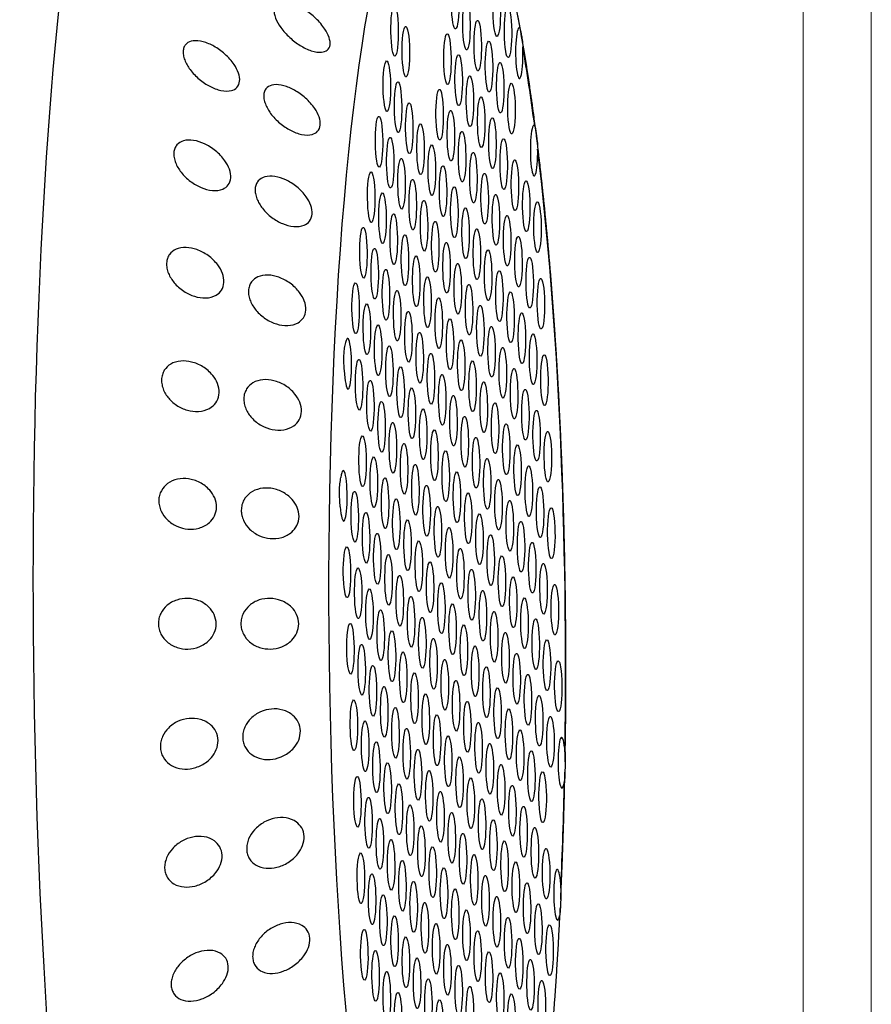
# Model space of a CAD drawing. Extents: x 528 to 617, y 789 to 1029.
# Drawn here: x 558 to 560, y 864 to 866 of the extents above; entities that cross this region are included whole.
import ezdxf

# ---------------------------------------------------------------- set-up
doc = ezdxf.new("R2010")
doc.units = 0
doc.header["$MEASUREMENT"] = 0
for name, color, linetype in [('1', 4, 'Continuous'), ('DIM', 3, 'Continuous'), ('Layer1', 4, 'Continuous')]:
    doc.layers.add(name, color=color, linetype=linetype)

# ---------------------------------------------------------------- blocks, each defined once
blk = doc.blocks.new('SUCTION')
at = {"layer": '1'}
for centre, major_axis, start_param, end_param in [((0.0017, 0.059), (-0.0289, 1.8748), 3.141593, 6.283185), ((-0.4641, 0.0518), (-0.022, 1.427), 2.994561, 6.430217)]:
    blk.add_ellipse(centre, major_axis=major_axis, ratio=0.145722, start_param=start_param, end_param=end_param, dxfattribs=at)
at = {"layer": '1', "color": 3}
for centre, major_axis, start_param, end_param in [((-0.59, 0.7512), (0.0007, -0.0455), 0.253665, 6.53685), ((-0.461, 0.763), (0.0007, -0.0455), 0.253665, 6.53685), ((-0.3862, 0.7502), (0.0007, -0.0455), 0.253665, 6.53685), ((-0.5152, 0.7383), (0.0007, -0.0455), 0.253665, 6.53685), ((-0.6443, 0.7265), (0.0007, -0.0455), 0.253665, 6.53685), ((-0.5695, 0.7136), (0.0007, -0.0455), 0.253665, 6.53685), ((-0.4404, 0.7255), (0.0007, -0.0455), 0.253665, 6.53685), ((-0.3656, 0.7126), (0.0007, -0.0455), 0.253665, 6.53685), ((-0.4947, 0.7008), (0.0007, -0.0455), 0.253665, 6.53685), ((-0.6237, 0.6889), (0.0007, -0.0455), 0.253665, 6.53685), ((-0.549, 0.6761), (0.0007, -0.0455), 0.253665, 6.53685), ((-0.4199, 0.6879), (0.0007, -0.0455), 0.253665, 6.53685), ((-0.3451, 0.6751), (0.0007, -0.0455), 0.253665, 6.53685), ((-0.4742, 0.6632), (0.0007, -0.0455), 0.253665, 6.53685), ((-0.6032, 0.6514), (0.0007, -0.0455), 0.253665, 6.53685), ((-0.3994, 0.6504), (0.0007, -0.0455), 0.253665, 6.53685), ((-0.6575, 0.6267), (0.0007, -0.0455), 0.253665, 6.53685), ((-0.5284, 0.6385), (0.0007, -0.0455), 0.253665, 6.53685), ((-0.4536, 0.6257), (0.0007, -0.0455), 0.253665, 6.53685), ((-0.3246, 0.6375), (0.0007, -0.0455), 0.253665, 6.53685), ((-0.5827, 0.6138), (0.0007, -0.0455), 0.253665, 6.53685), ((-0.3789, 0.6128), (0.0007, -0.0455), 0.253665, 6.53685), ((-0.637, 0.5891), (0.0007, -0.0455), 0.253665, 6.53685), ((-0.5079, 0.601), (0.0007, -0.0455), 0.253665, 6.53685), ((-0.4331, 0.5881), (0.0007, -0.0455), 0.253665, 6.53685), ((-0.5622, 0.5763), (0.0007, -0.0455), 0.253665, 6.53685), ((-0.3583, 0.5753), (0.0007, -0.0455), 0.253665, 6.53685), ((-0.6164, 0.5516), (0.0007, -0.0455), 0.253665, 6.53685), ((-0.4874, 0.5634), (0.0007, -0.0455), 0.253665, 6.53685), ((-0.5416, 0.5387), (0.0007, -0.0455), 0.253665, 6.53685), ((-0.4126, 0.5506), (0.0007, -0.0455), 0.253665, 6.53685), ((-0.3378, 0.5377), (0.0007, -0.0455), 0.253665, 6.53685), ((-0.6707, 0.5269), (0.0007, -0.0455), 4.977964, 10.008312), ((-0.4669, 0.5259), (0.0007, -0.0455), 0.253665, 6.53685), ((-0.5959, 0.514), (0.0007, -0.0455), 0.253665, 6.53685), ((-0.5211, 0.5012), (0.0007, -0.0455), 0.253665, 6.53685), ((-0.3921, 0.513), (0.0007, -0.0455), 0.253665, 6.53685), ((-0.3173, 0.5002), (0.0007, -0.0455), 0.253665, 6.53685), ((-0.6502, 0.4893), (0.0007, -0.0455), 0.253665, 6.53685), ((-0.4463, 0.4883), (0.0007, -0.0455), 0.253665, 6.53685), ((-0.4786, 0.0515), (-0.0215, 1.3915), 1.229121, 1.372604), ((-0.5754, 0.4765), (0.0007, -0.0455), 0.253665, 6.53685), ((-0.5006, 0.4636), (0.0007, -0.0455), 0.253665, 6.53685), ((-0.3715, 0.4755), (0.0007, -0.0455), 0.253665, 6.53685), ((-0.6296, 0.4518), (0.0007, -0.0455), 0.253665, 6.53685), ((-0.4258, 0.4508), (0.0007, -0.0455), 0.253665, 6.53685), ((-0.5549, 0.4389), (0.0007, -0.0455), 0.253665, 6.53685), ((-0.351, 0.4379), (0.0007, -0.0455), 0.253665, 6.53685), ((-0.6091, 0.4142), (0.0007, -0.0455), 0.253665, 6.53685), ((-0.4801, 0.4261), (0.0007, -0.0455), 0.253665, 6.53685), ((-0.4053, 0.4132), (0.0007, -0.0455), 0.253665, 6.53685), ((-0.5343, 0.4014), (0.0007, -0.0455), 0.253665, 6.53685), ((-0.3305, 0.4003), (0.0007, -0.0455), 0.253665, 6.53685), ((-0.5886, 0.3767), (0.0007, -0.0455), 0.253665, 6.53685), ((-0.4595, 0.3885), (0.0007, -0.0455), 0.253665, 6.53685), ((-0.3848, 0.3757), (0.0007, -0.0455), 0.253665, 6.53685), ((-0.5138, 0.3638), (0.0007, -0.0455), 0.253665, 6.53685), ((-0.31, 0.3628), (0.0007, -0.0455), 0.253665, 6.53685), ((-0.6428, 0.352), (0.0007, -0.0455), 0.253665, 6.53685), ((-0.5681, 0.3391), (0.0007, -0.0455), 0.253665, 6.53685), ((-0.439, 0.351), (0.0007, -0.0455), 0.253665, 6.53685), ((-0.4933, 0.3263), (0.0007, -0.0455), 0.253665, 6.53685), ((-0.3642, 0.3381), (0.0007, -0.0455), 0.253665, 6.53685), ((-0.6223, 0.3144), (0.0007, -0.0455), 0.253665, 6.53685), ((-0.4185, 0.3134), (0.0007, -0.0455), 0.253665, 6.53685), ((-0.6766, 0.2897), (0.0007, -0.0455), 5.159783, 10.190131), ((-0.5475, 0.3016), (0.0007, -0.0455), 0.253665, 6.53685), ((-0.4727, 0.2887), (0.0007, -0.0455), 0.253665, 6.53685), ((-0.3437, 0.3005), (0.0007, -0.0455), 0.253665, 6.53685), ((-0.6018, 0.2769), (0.0007, -0.0455), 0.253665, 6.53685), ((-0.398, 0.2758), (0.0007, -0.0455), 0.253665, 6.53685), ((-0.6561, 0.2522), (0.0007, -0.0455), 0.253665, 6.53685), ((-0.527, 0.264), (0.0007, -0.0455), 0.253665, 6.53685), ((-0.4522, 0.2512), (0.0007, -0.0455), 0.253665, 6.53685), ((-0.3232, 0.263), (0.0007, -0.0455), 0.253665, 6.53685), ((-0.5813, 0.2393), (0.0007, -0.0455), 0.253665, 6.53685), ((-0.3774, 0.2383), (0.0007, -0.0455), 0.253665, 6.53685), ((-0.4786, 0.0515), (-0.0215, 1.3915), 1.410939, 2.237983), ((-0.5065, 0.2265), (0.0007, -0.0455), 0.253665, 6.53685), ((-0.3026, 0.2254), (0.0007, -0.0455), 0.253665, 6.53685), ((-0.6355, 0.2146), (0.0007, -0.0455), 0.253665, 6.53685), ((-0.5607, 0.2018), (0.0007, -0.0455), 0.253665, 6.53685), ((-0.4317, 0.2136), (0.0007, -0.0455), 0.253665, 6.53685), ((-0.3569, 0.2007), (0.0007, -0.0455), 0.253665, 6.53685), ((-0.486, 0.1889), (0.0007, -0.0455), 0.253665, 6.53685), ((-0.615, 0.1771), (0.0007, -0.0455), 0.253665, 6.53685), ((-0.5402, 0.1642), (0.0007, -0.0455), 0.253665, 6.53685), ((-0.4112, 0.176), (0.0007, -0.0455), 0.253665, 6.53685), ((-0.3364, 0.1632), (0.0007, -0.0455), 0.253665, 6.53685), ((-0.6693, 0.1524), (0.0007, -0.0455), 0.253665, 6.53685), ((-0.4654, 0.1513), (0.0007, -0.0455), 0.253665, 6.53685), ((-0.5945, 0.1395), (0.0007, -0.0455), 0.253665, 6.53685), ((-0.5197, 0.1267), (0.0007, -0.0455), 0.253665, 6.53685), ((-0.3906, 0.1385), (0.0007, -0.0455), 0.253665, 6.53685), ((-0.6487, 0.1148), (0.0007, -0.0455), 0.253665, 6.53685), ((-0.4449, 0.1138), (0.0007, -0.0455), 0.253665, 6.53685), ((-0.3159, 0.1256), (0.0007, -0.0455), 0.253665, 6.53685), ((-0.574, 0.102), (0.0007, -0.0455), 0.253665, 6.53685), ((-0.3701, 0.1009), (0.0007, -0.0455), 0.253665, 6.53685), ((-0.6282, 0.0773), (0.0007, -0.0455), 0.253665, 6.53685), ((-0.4992, 0.0891), (0.0007, -0.0455), 0.253665, 6.53685), ((-0.4244, 0.0762), (0.0007, -0.0455), 0.253665, 6.53685), ((-0.2953, 0.0881), (0.0007, -0.0455), 0.253665, 6.53685), ((-0.5534, 0.0644), (0.0007, -0.0455), 0.253665, 6.53685), ((-0.3496, 0.0634), (0.0007, -0.0455), 0.253665, 6.53685), ((-0.6077, 0.0397), (0.0007, -0.0455), 0.253665, 6.53685), ((-0.4786, 0.0515), (0.0007, -0.0455), 0.253665, 6.53685), ((-0.4039, 0.0387), (0.0007, -0.0455), 0.253665, 6.53685), ((-0.5329, 0.0268), (0.0007, -0.0455), 0.253665, 6.53685), ((-0.3291, 0.0258), (0.0007, -0.0455), 0.253665, 6.53685), ((-0.662, 0.015), (0.0007, -0.0455), 0.253665, 6.53685), ((-0.4581, 0.014), (0.0007, -0.0455), 0.253665, 6.53685), ((-0.5872, 0.0022), (0.0007, -0.0455), 0.253665, 6.53685), ((-0.5124, -0.0107), (0.0007, -0.0455), 0.253665, 6.53685), ((-0.3833, 0.0011), (0.0007, -0.0455), 0.253665, 6.53685), ((-0.3085, -0.0117), (0.0007, -0.0455), 0.253665, 6.53685), ((-0.6414, -0.0225), (0.0007, -0.0455), 0.253665, 6.53685), ((-0.4376, -0.0236), (0.0007, -0.0455), 0.253665, 6.53685), ((-0.5666, -0.0354), (0.0007, -0.0455), 0.253665, 6.53685), ((-0.4919, -0.0483), (0.0007, -0.0455), 0.253665, 6.53685), ((-0.3628, -0.0364), (0.0007, -0.0455), 0.253665, 6.53685), ((-0.288, -0.0493), (0.0007, -0.0455), 0.253665, 6.53685), ((-0.6209, -0.0601), (0.0007, -0.0455), 0.253665, 6.53685), ((-0.4171, -0.0611), (0.0007, -0.0455), 0.253665, 6.53685), ((-0.5461, -0.073), (0.0007, -0.0455), 0.253665, 6.53685), ((-0.3423, -0.074), (0.0007, -0.0455), 0.253665, 6.53685), ((-0.6004, -0.0977), (0.0007, -0.0455), 0.253665, 6.53685), ((-0.4713, -0.0858), (0.0007, -0.0455), 0.253665, 6.53685), ((-0.3965, -0.0987), (0.0007, -0.0455), 0.253665, 6.53685), ((-0.5256, -0.1105), (0.0007, -0.0455), 0.253665, 6.53685), ((-0.3218, -0.1115), (0.0007, -0.0455), 0.253665, 6.53685), ((-0.6546, -0.1223), (0.0007, -0.0455), 0.253665, 6.53685), ((-0.5799, -0.1352), (0.0007, -0.0455), 0.253665, 6.53685), ((-0.4508, -0.1234), (0.0007, -0.0455), 0.253665, 6.53685), ((-0.376, -0.1362), (0.0007, -0.0455), 0.253665, 6.53685), ((-0.5051, -0.1481), (0.0007, -0.0455), 0.253665, 6.53685), ((-0.3012, -0.1491), (0.0007, -0.0455), 0.253665, 6.53685), ((-0.6341, -0.1599), (0.0007, -0.0455), 0.253665, 6.53685), ((-0.5593, -0.1728), (0.0007, -0.0455), 0.253665, 6.53685), ((-0.4303, -0.1609), (0.0007, -0.0455), 0.253665, 6.53685), ((-0.3555, -0.1738), (0.0007, -0.0455), 0.253665, 6.53685), ((-0.4845, -0.1856), (0.0007, -0.0455), 0.253665, 6.53685), ((-0.2807, -0.1866), (0.0007, -0.0455), 2.01819, 7.048538), ((-0.6136, -0.1975), (0.0007, -0.0455), 0.253665, 6.53685), ((-0.4098, -0.1985), (0.0007, -0.0455), 0.253665, 6.53685), ((-0.5388, -0.2103), (0.0007, -0.0455), 0.253665, 6.53685), ((-0.464, -0.2232), (0.0007, -0.0455), 0.253665, 6.53685), ((-0.335, -0.2113), (0.0007, -0.0455), 0.253665, 6.53685), ((-0.5931, -0.235), (0.0007, -0.0455), 0.253665, 6.53685), ((-0.3892, -0.236), (0.0007, -0.0455), 0.253665, 6.53685), ((-0.6473, -0.2597), (0.0007, -0.0455), 0.253665, 6.53685), ((-0.5183, -0.2479), (0.0007, -0.0455), 0.253665, 6.53685), ((-0.4435, -0.2607), (0.0007, -0.0455), 0.253665, 6.53685), ((-0.3144, -0.2489), (0.0007, -0.0455), 0.253665, 6.53685), ((-0.5725, -0.2726), (0.0007, -0.0455), 0.253665, 6.53685), ((-0.3687, -0.2736), (0.0007, -0.0455), 0.253665, 6.53685), ((-0.6268, -0.2973), (0.0007, -0.0455), 0.253665, 6.53685), ((-0.4978, -0.2854), (0.0007, -0.0455), 0.253665, 6.53685), ((-0.552, -0.3101), (0.0007, -0.0455), 0.253665, 6.53685), ((-0.423, -0.2983), (0.0007, -0.0455), 0.253665, 6.53685), ((-0.3482, -0.3111), (0.0007, -0.0455), 0.253665, 6.53685), ((-0.4772, -0.323), (0.0007, -0.0455), 0.253665, 6.53685), ((-0.6063, -0.3348), (0.0007, -0.0455), 0.253665, 6.53685), ((-0.5315, -0.3477), (0.0007, -0.0455), 0.253665, 6.53685), ((-0.4024, -0.3358), (0.0007, -0.0455), 0.253665, 6.53685), ((-0.3277, -0.3487), (0.0007, -0.0455), 0.253665, 6.53685), ((-0.4567, -0.3605), (0.0007, -0.0455), 0.253665, 6.53685), ((-0.5858, -0.3724), (0.0007, -0.0455), 0.253665, 6.53685), ((-0.511, -0.3852), (0.0007, -0.0455), 0.253665, 6.53685), ((-0.3819, -0.3734), (0.0007, -0.0455), 0.253665, 6.53685), ((-0.3071, -0.3863), (0.0007, -0.0455), 0.253665, 6.53685), ((-0.64, -0.3971), (0.0007, -0.0455), 0.253665, 6.53685), ((-0.4362, -0.3981), (0.0007, -0.0455), 0.253665, 6.53685), ((-0.5652, -0.4099), (0.0007, -0.0455), 0.253665, 6.53685), ((-0.3614, -0.4109), (0.0007, -0.0455), 0.253665, 6.53685), ((-0.6195, -0.4346), (0.0007, -0.0455), 0.253665, 6.53685), ((-0.4904, -0.4228), (0.0007, -0.0455), 0.253665, 6.53685), ((-0.4157, -0.4356), (0.0007, -0.0455), 0.253665, 6.53685), ((-0.2866, -0.4238), (0.0007, -0.0455), 1.836372, 6.86672), ((-0.5447, -0.4475), (0.0007, -0.0455), 0.253665, 6.53685), ((-0.3409, -0.4485), (0.0007, -0.0455), 0.253665, 6.53685), ((-0.599, -0.4722), (0.0007, -0.0455), 0.253665, 6.53685), ((-0.4699, -0.4603), (0.0007, -0.0455), 0.253665, 6.53685), ((-0.3951, -0.4732), (0.0007, -0.0455), 0.253665, 6.53685), ((-0.5242, -0.485), (0.0007, -0.0455), 0.253665, 6.53685), ((-0.3203, -0.4861), (0.0007, -0.0455), 0.253665, 6.53685), ((-0.5784, -0.5097), (0.0007, -0.0455), 0.253665, 6.53685), ((-0.4494, -0.4979), (0.0007, -0.0455), 0.253665, 6.53685), ((-0.5037, -0.5226), (0.0007, -0.0455), 0.253665, 6.53685), ((-0.3746, -0.5108), (0.0007, -0.0455), 0.253665, 6.53685), ((-0.2998, -0.5236), (0.0007, -0.0455), 0.253665, 6.53685), ((-0.6327, -0.5344), (0.0007, -0.0455), 0.253665, 6.53685), ((-0.4289, -0.5355), (0.0007, -0.0455), 0.253665, 6.53685), ((-0.5579, -0.5473), (0.0007, -0.0455), 0.253665, 6.53685), ((-0.4831, -0.5601), (0.0007, -0.0455), 0.253665, 6.53685), ((-0.3541, -0.5483), (0.0007, -0.0455), 0.253665, 6.53685), ((-0.6122, -0.572), (0.0007, -0.0455), 0.253665, 6.53685), ((-0.4083, -0.573), (0.0007, -0.0455), 0.253665, 6.53685), ((-0.5374, -0.5848), (0.0007, -0.0455), 0.253665, 6.53685), ((-0.4626, -0.5977), (0.0007, -0.0455), 0.253665, 6.53685), ((-0.3336, -0.5859), (0.0007, -0.0455), 0.253665, 6.53685), ((-0.5917, -0.6095), (0.0007, -0.0455), 0.253665, 6.53685), ((-0.3878, -0.6106), (0.0007, -0.0455), 0.253665, 6.53685), ((-0.5169, -0.6224), (0.0007, -0.0455), 0.253665, 6.53685), ((-0.313, -0.6234), (0.0007, -0.0455), 0.253665, 6.53685), ((-0.5711, -0.6471), (0.0007, -0.0455), 0.253665, 6.53685), ((-0.4421, -0.6353), (0.0007, -0.0455), 0.253665, 6.53685), ((-0.3673, -0.6481), (0.0007, -0.0455), 0.253665, 6.53685), ((-0.4963, -0.66), (0.0007, -0.0455), 0.253665, 6.53685), ((-0.6254, -0.6718), (0.0007, -0.0455), 0.253665, 6.53685), ((-0.5506, -0.6846), (0.0007, -0.0455), 0.253665, 6.53685), ((-0.4216, -0.6728), (0.0007, -0.0455), 0.253665, 6.53685), ((-0.3468, -0.6857), (0.0007, -0.0455), 0.253665, 6.53685), ((-0.4758, -0.6975), (0.0007, -0.0455), 0.253665, 6.53685), ((-0.6049, -0.7093), (0.0007, -0.0455), 0.253665, 6.53685), ((-0.5301, -0.7222), (0.0007, -0.0455), 0.253665, 6.53685), ((-0.401, -0.7104), (0.0007, -0.0455), 0.253665, 6.53685), ((-0.4553, -0.7351), (0.0007, -0.0455), 0.253665, 6.53685), ((-0.3262, -0.7232), (0.0007, -0.0455), 0.253665, 6.53685), ((-0.5843, -0.7469), (0.0007, -0.0455), 0.253665, 6.53685), ((-0.3805, -0.7479), (0.0007, -0.0455), 0.253665, 6.53685), ((-0.5096, -0.7598), (0.0007, -0.0455), 0.253665, 6.53685), ((-0.4348, -0.7726), (0.0007, -0.0455), 0.253665, 6.53685), ((-0.5638, -0.7845), (0.0007, -0.0455), 0.253665, 6.53685), ((-0.36, -0.7855), (0.0007, -0.0455), 0.253665, 6.53685), ((-0.6181, -0.8091), (0.0007, -0.0455), 6.025162, 11.05551), ((-0.489, -0.7973), (0.0007, -0.0455), 0.253665, 6.53685), ((-0.4142, -0.8102), (0.0007, -0.0455), 0.253665, 6.53685), ((-0.5433, -0.822), (0.0007, -0.0455), 0.253665, 6.53685), ((-0.3395, -0.823), (0.0007, -0.0455), 0.253665, 6.53685), ((-0.4685, -0.8349), (0.0007, -0.0455), 0.253665, 6.53685), ((-0.5228, -0.8596), (0.0007, -0.0455), 0.253665, 6.53685), ((-0.3937, -0.8477), (0.0007, -0.0455), 0.253665, 6.53685), ((-0.448, -0.8724), (0.0007, -0.0455), 0.253665, 6.53685), ((-0.577, -0.8843), (0.0007, -0.0455), 0.253665, 6.53685), ((-0.5022, -0.8971), (0.0007, -0.0455), 0.253665, 6.53685), ((-0.3732, -0.8853), (0.0007, -0.0455), 0.253665, 6.53685), ((-0.4786, 0.0515), (-0.0215, 1.3915), 2.276318, 2.419801), ((-0.5565, -0.9218), (0.0007, -0.0455), 0.253665, 6.53685), ((-0.3527, -0.9228), (0.0007, -0.0455), 0.253665, 6.53685), ((-0.4817, -0.9347), (0.0007, -0.0455), 0.253665, 6.53685), ((-0.536, -0.9594), (0.0007, -0.0455), 0.253665, 6.53685), ((-0.5902, -0.9841), (0.0007, -0.0455), 6.20698, 11.237328), ((-0.4612, -0.9722), (0.0007, -0.0455), 0.253665, 6.53685), ((-0.3864, -0.9851), (0.0007, -0.0455), 0.253665, 6.53685), ((-0.5155, -0.9969), (0.0007, -0.0455), 0.253665, 6.53685), ((-0.5697, -1.0216), (0.0007, -0.0455), 0.253665, 6.53685), ((-0.3659, -1.0226), (0.0007, -0.0455), 0.253665, 6.53685), ((-0.4949, -1.0345), (0.0007, -0.0455), 0.253665, 6.53685), ((-0.5492, -1.0592), (0.0007, -0.0455), 0.253665, 6.53685), ((-0.4744, -1.072), (0.0007, -0.0455), 0.253665, 6.53685)]:
    blk.add_ellipse(centre, major_axis=major_axis, ratio=0.145722, start_param=start_param, end_param=end_param, dxfattribs=at)
at = {"layer": '1'}
for points in [[(-0.5163, 1.4629), (-0.5315, 1.4441), (-0.5446, 1.4227), (-0.5564, 1.3987), (-0.5673, 1.3717), (-0.5776, 1.3416), (-0.5874, 1.3084), (-0.5967, 1.272), (-0.6056, 1.2324), (-0.6141, 1.1898), (-0.6221, 1.1442), (-0.6297, 1.0957), (-0.6368, 1.0443), (-0.6435, 0.9903), (-0.6497, 0.9337), (-0.6554, 0.8747), (-0.6606, 0.8135), (-0.6653, 0.7502), (-0.6695, 0.685), (-0.6731, 0.6181), (-0.6762, 0.5496)], [(-0.6767, 0.5355), (-0.6783, 0.4907), (-0.6797, 0.4454), (-0.6809, 0.3996), (-0.6818, 0.3534), (-0.6824, 0.3069)], [(-0.6826, 0.2881), (-0.6831, 0.2145), (-0.6829, 0.1403), (-0.6822, 0.066), (-0.6809, -0.0084), (-0.679, -0.0826), (-0.6766, -0.1565), (-0.6736, -0.2298), (-0.67, -0.3023), (-0.6659, -0.3738), (-0.6613, -0.4441), (-0.6561, -0.513), (-0.6505, -0.5804), (-0.6443, -0.646), (-0.6377, -0.7097), (-0.6306, -0.7713), (-0.6231, -0.8306), (-0.6151, -0.8875), (-0.6068, -0.9418), (-0.598, -0.9934), (-0.5889, -1.0422), (-0.5794, -1.088), (-0.5696, -1.1307), (-0.5595, -1.1704), (-0.549, -1.2068), (-0.5381, -1.24), (-0.5268, -1.27), (-0.515, -1.2969), (-0.5024, -1.3208), (-0.4886, -1.3418), (-0.4728, -1.3603)]]:
    blk.add_open_spline(points, degree=1, dxfattribs=at)
at = {"layer": '1', "color": 3}
for points, knots in [([(-0.0331, 0.7192), (-0.0269, 0.7215), (-0.0201, 0.723), (-0.0071, 0.7235), (-0.0008, 0.7225), (0.009, 0.7183), (0.0133, 0.7153), (0.018, 0.7089), (0.0193, 0.7065), (0.0212, 0.7012), (0.0218, 0.6984), (0.0222, 0.6925), (0.0221, 0.6893), (0.021, 0.683), (0.0201, 0.6799), (0.0166, 0.6705), (0.013, 0.6647), (0.0044, 0.6539), (-0.0015, 0.6486), (-0.014, 0.6401), (-0.0206, 0.637), (-0.0333, 0.6329), (-0.0403, 0.6316), (-0.0539, 0.632), (-0.0604, 0.6336), (-0.0695, 0.6388), (-0.073, 0.6418), (-0.0783, 0.6497), (-0.0799, 0.6546), (-0.0807, 0.6648), (-0.0798, 0.6705), (-0.076, 0.6815), (-0.0731, 0.6868), (-0.0652, 0.6977), (-0.0593, 0.7036), (-0.0464, 0.7131), (-0.0395, 0.7168), (-0.0331, 0.7192)], [0, 0, 0, 0, 0.0233552, 0.0233552, 0.0467103, 0.0467103, 0.0658795, 0.0658795, 0.0754641, 0.0754641, 0.0850487, 0.0850487, 0.0946332, 0.0946332, 0.1042178, 0.1042178, 0.123387, 0.123387, 0.1467421, 0.1467421, 0.1700973, 0.1700973, 0.1945396, 0.1945396, 0.2189818, 0.2189818, 0.2355966, 0.2355966, 0.2522113, 0.2522113, 0.2688261, 0.2688261, 0.2854408, 0.2854408, 0.3098831, 0.3098831, 0.3343253, 0.3343253, 0.3343253, 0.3343253]), ([(-0.1792, 0.6681), (-0.1731, 0.6704), (-0.1663, 0.672), (-0.1532, 0.6725), (-0.1469, 0.6715), (-0.1371, 0.6673), (-0.1329, 0.6642), (-0.1281, 0.6579), (-0.1268, 0.6555), (-0.1249, 0.6502), (-0.1243, 0.6474), (-0.1239, 0.6414), (-0.124, 0.6383), (-0.1251, 0.632), (-0.126, 0.6288), (-0.1295, 0.6195), (-0.1331, 0.6136), (-0.1418, 0.6028), (-0.1476, 0.5975), (-0.1601, 0.589), (-0.1668, 0.5859), (-0.1794, 0.5818), (-0.1865, 0.5806), (-0.2001, 0.581), (-0.2066, 0.5826), (-0.2156, 0.5878), (-0.2192, 0.5908), (-0.2244, 0.5987), (-0.226, 0.6035), (-0.2268, 0.6138), (-0.2259, 0.6195), (-0.2221, 0.6304), (-0.2192, 0.6357), (-0.2113, 0.6466), (-0.2054, 0.6525), (-0.1926, 0.6621), (-0.1857, 0.6657), (-0.1792, 0.6681)], [0, 0, 0, 0, 0.023389, 0.023389, 0.0467779, 0.0467779, 0.0659746, 0.0659746, 0.0755729, 0.0755729, 0.0851712, 0.0851712, 0.0947696, 0.0947696, 0.1043679, 0.1043679, 0.1235645, 0.1235645, 0.1469535, 0.1469535, 0.1703425, 0.1703425, 0.1947513, 0.1947513, 0.2191601, 0.2191601, 0.2357472, 0.2357472, 0.2523342, 0.2523342, 0.2689213, 0.2689213, 0.2855084, 0.2855084, 0.3099172, 0.3099172, 0.334326, 0.334326, 0.334326, 0.334326]), ([(-0.6769, 0.5149), (-0.677, 0.5166), (-0.677, 0.5185), (-0.6771, 0.5248), (-0.677, 0.5294), (-0.6766, 0.5377), (-0.6765, 0.5414), (-0.6762, 0.5485), (-0.6761, 0.5519), (-0.6757, 0.5588), (-0.6755, 0.5621), (-0.6749, 0.5648)], [-0.10333581, -0.10333581, -0.10333581, -0.10333581, -0.09774084, -0.09774084, -0.08402044, -0.08402044, -0.07264257, -0.07264257, -0.06085918, -0.06085918, -0.04630941, -0.04630941, -0.04630941, -0.04630941]), ([(-0.0192, 0.5165), (-0.013, 0.5181), (-0.0063, 0.5188), (0.0068, 0.5178), (0.0131, 0.5159), (0.0228, 0.5104), (0.027, 0.5066), (0.0316, 0.4995), (0.0329, 0.4968), (0.0347, 0.4911), (0.0352, 0.4881), (0.0355, 0.4819), (0.0353, 0.4787), (0.0342, 0.4723), (0.0332, 0.4691), (0.0295, 0.4599), (0.0258, 0.4543), (0.0169, 0.4443), (0.011, 0.4395), (-0.0016, 0.4323), (-0.0083, 0.4298), (-0.0211, 0.4271), (-0.0282, 0.4267), (-0.0418, 0.4287), (-0.0483, 0.4312), (-0.0572, 0.4376), (-0.0607, 0.4412), (-0.0658, 0.45), (-0.0673, 0.4552), (-0.0679, 0.4659), (-0.0669, 0.4718), (-0.0629, 0.4827), (-0.0599, 0.4878), (-0.0518, 0.4982), (-0.0458, 0.5035), (-0.0327, 0.5118), (-0.0257, 0.5148), (-0.0192, 0.5165)], [0, 0, 0, 0, 0.0233552, 0.0233552, 0.0467103, 0.0467103, 0.0658795, 0.0658795, 0.0754641, 0.0754641, 0.0850487, 0.0850487, 0.0946332, 0.0946332, 0.1042178, 0.1042178, 0.123387, 0.123387, 0.1467421, 0.1467421, 0.1700973, 0.1700973, 0.1945396, 0.1945396, 0.2189818, 0.2189818, 0.2355966, 0.2355966, 0.2522113, 0.2522113, 0.2688261, 0.2688261, 0.2854408, 0.2854408, 0.3098831, 0.3098831, 0.3343253, 0.3343253, 0.3343253, 0.3343253]), ([(-0.1664, 0.4815), (-0.1602, 0.4832), (-0.1534, 0.4839), (-0.1403, 0.4829), (-0.134, 0.4811), (-0.1244, 0.4755), (-0.1201, 0.4718), (-0.1155, 0.4646), (-0.1143, 0.4619), (-0.1125, 0.4562), (-0.1119, 0.4532), (-0.1116, 0.447), (-0.1118, 0.4438), (-0.1129, 0.4374), (-0.1139, 0.4342), (-0.1176, 0.425), (-0.1214, 0.4194), (-0.1302, 0.4093), (-0.1361, 0.4045), (-0.1488, 0.3973), (-0.1555, 0.3949), (-0.1683, 0.3922), (-0.1754, 0.3918), (-0.1889, 0.3939), (-0.1954, 0.3963), (-0.2044, 0.4028), (-0.2078, 0.4063), (-0.2129, 0.4151), (-0.2144, 0.4203), (-0.215, 0.431), (-0.2141, 0.4368), (-0.2101, 0.4477), (-0.207, 0.4528), (-0.199, 0.4632), (-0.1929, 0.4686), (-0.1799, 0.4769), (-0.1729, 0.4798), (-0.1664, 0.4815)], [0, 0, 0, 0, 0.023389, 0.023389, 0.0467779, 0.0467779, 0.0659746, 0.0659746, 0.0755729, 0.0755729, 0.0851712, 0.0851712, 0.0947696, 0.0947696, 0.1043679, 0.1043679, 0.1235645, 0.1235645, 0.1469535, 0.1469535, 0.1703425, 0.1703425, 0.1947513, 0.1947513, 0.2191601, 0.2191601, 0.2357472, 0.2357472, 0.2523342, 0.2523342, 0.2689213, 0.2689213, 0.2855084, 0.2855084, 0.3099172, 0.3099172, 0.334326, 0.334326, 0.334326, 0.334326]), ([(-0.6823, 0.27), (-0.6823, 0.271), (-0.6824, 0.2721), (-0.6827, 0.2777), (-0.6827, 0.2824), (-0.6826, 0.2913), (-0.6826, 0.2953), (-0.6825, 0.3033), (-0.6825, 0.3072), (-0.6823, 0.3151), (-0.6821, 0.3191), (-0.6817, 0.3225)], [-0.10333223, -0.10333223, -0.10333223, -0.10333223, -0.09981809, -0.09981809, -0.08531374, -0.08531374, -0.07331614, -0.07331614, -0.06095866, -0.06095866, -0.0463084, -0.0463084, -0.0463084, -0.0463084]), ([(-0.0093, 0.3059), (-0.003, 0.3068), (0.0038, 0.3067), (0.0169, 0.3041), (0.0231, 0.3015), (0.0327, 0.2946), (0.0368, 0.2903), (0.0413, 0.2825), (0.0425, 0.2796), (0.0442, 0.2736), (0.0447, 0.2704), (0.0449, 0.2641), (0.0446, 0.2609), (0.0433, 0.2545), (0.0423, 0.2513), (0.0384, 0.2424), (0.0346, 0.2371), (0.0256, 0.228), (0.0195, 0.2238), (0.0067, 0.2179), (0, 0.2162), (-0.0128, 0.215), (-0.0199, 0.2154), (-0.0335, 0.2191), (-0.0399, 0.2223), (-0.0487, 0.2299), (-0.0522, 0.234), (-0.0571, 0.2435), (-0.0585, 0.249), (-0.0589, 0.26), (-0.0578, 0.2658), (-0.0536, 0.2765), (-0.0505, 0.2813), (-0.0422, 0.291), (-0.036, 0.2958), (-0.0228, 0.3027), (-0.0158, 0.3049), (-0.0093, 0.3059)], [0, 0, 0, 0, 0.0233552, 0.0233552, 0.0467103, 0.0467103, 0.0658795, 0.0658795, 0.0754641, 0.0754641, 0.0850487, 0.0850487, 0.0946332, 0.0946332, 0.1042178, 0.1042178, 0.123387, 0.123387, 0.1467421, 0.1467421, 0.1700973, 0.1700973, 0.1945396, 0.1945396, 0.2189818, 0.2189818, 0.2355966, 0.2355966, 0.2522113, 0.2522113, 0.2688261, 0.2688261, 0.2854408, 0.2854408, 0.3098831, 0.3098831, 0.3343253, 0.3343253, 0.3343253, 0.3343253]), ([(-0.1572, 0.2876), (-0.1509, 0.2886), (-0.1441, 0.2885), (-0.131, 0.2859), (-0.1248, 0.2833), (-0.1152, 0.2764), (-0.111, 0.2721), (-0.1066, 0.2643), (-0.1053, 0.2614), (-0.1036, 0.2554), (-0.1032, 0.2522), (-0.1029, 0.2459), (-0.1032, 0.2426), (-0.1045, 0.2363), (-0.1055, 0.2331), (-0.1094, 0.2242), (-0.1133, 0.2189), (-0.1223, 0.2097), (-0.1283, 0.2056), (-0.1411, 0.1997), (-0.1479, 0.198), (-0.1607, 0.1968), (-0.1678, 0.1972), (-0.1814, 0.2009), (-0.1878, 0.2042), (-0.1966, 0.2117), (-0.2, 0.2158), (-0.2049, 0.2253), (-0.2064, 0.2308), (-0.2067, 0.2418), (-0.2057, 0.2476), (-0.2015, 0.2582), (-0.1983, 0.2631), (-0.1901, 0.2727), (-0.1839, 0.2775), (-0.1707, 0.2845), (-0.1637, 0.2867), (-0.1572, 0.2876)], [0, 0, 0, 0, 0.023389, 0.023389, 0.0467779, 0.0467779, 0.0659746, 0.0659746, 0.0755729, 0.0755729, 0.0851712, 0.0851712, 0.0947696, 0.0947696, 0.1043679, 0.1043679, 0.1235645, 0.1235645, 0.1469535, 0.1469535, 0.1703425, 0.1703425, 0.1947513, 0.1947513, 0.2191601, 0.2191601, 0.2357472, 0.2357472, 0.2523342, 0.2523342, 0.2689213, 0.2689213, 0.2855084, 0.2855084, 0.3099172, 0.3099172, 0.334326, 0.334326, 0.334326, 0.334326]), ([(-0.1516, 0.0897), (-0.1453, 0.0899), (-0.1385, 0.0891), (-0.1255, 0.085), (-0.1192, 0.0816), (-0.1098, 0.0736), (-0.1057, 0.0688), (-0.1014, 0.0604), (-0.1002, 0.0573), (-0.0987, 0.0511), (-0.0982, 0.0479), (-0.0981, 0.0415), (-0.0985, 0.0383), (-0.0999, 0.032), (-0.101, 0.029), (-0.105, 0.0204), (-0.109, 0.0156), (-0.1182, 0.0074), (-0.1243, 0.004), (-0.1372, -0.0004), (-0.144, -0.0013), (-0.1569, -0.0011), (-0.164, 0.0001), (-0.1774, 0.0054), (-0.1838, 0.0094), (-0.1925, 0.018), (-0.1958, 0.0225), (-0.2006, 0.0326), (-0.2019, 0.0383), (-0.202, 0.0493), (-0.2009, 0.0551), (-0.1965, 0.0653), (-0.1932, 0.0698), (-0.1848, 0.0785), (-0.1785, 0.0826), (-0.1652, 0.0881), (-0.1581, 0.0895), (-0.1516, 0.0897)], [0, 0, 0, 0, 0.023389, 0.023389, 0.0467779, 0.0467779, 0.0659746, 0.0659746, 0.0755729, 0.0755729, 0.0851712, 0.0851712, 0.0947696, 0.0947696, 0.1043679, 0.1043679, 0.1235645, 0.1235645, 0.1469535, 0.1469535, 0.1703425, 0.1703425, 0.1947513, 0.1947513, 0.2191601, 0.2191601, 0.2357472, 0.2357472, 0.2523342, 0.2523342, 0.2689213, 0.2689213, 0.2855084, 0.2855084, 0.3099172, 0.3099172, 0.334326, 0.334326, 0.334326, 0.334326]), ([(-0.0033, 0.091), (0.003, 0.0912), (0.0098, 0.0903), (0.0228, 0.0861), (0.029, 0.0828), (0.0384, 0.0748), (0.0425, 0.07), (0.0469, 0.0616), (0.048, 0.0585), (0.0496, 0.0523), (0.05, 0.0491), (0.0501, 0.0427), (0.0498, 0.0395), (0.0484, 0.0332), (0.0473, 0.0302), (0.0432, 0.0217), (0.0393, 0.0168), (0.0301, 0.0087), (0.024, 0.0052), (0.0111, 0.0008), (0.0043, -0.0001), (-0.0085, 0.0001), (-0.0157, 0.0014), (-0.0292, 0.0066), (-0.0355, 0.0106), (-0.0442, 0.0192), (-0.0476, 0.0237), (-0.0523, 0.0338), (-0.0536, 0.0395), (-0.0538, 0.0506), (-0.0526, 0.0563), (-0.0482, 0.0665), (-0.045, 0.071), (-0.0365, 0.0798), (-0.0303, 0.0839), (-0.0169, 0.0894), (-0.0098, 0.0907), (-0.0033, 0.091)], [0, 0, 0, 0, 0.0233552, 0.0233552, 0.0467103, 0.0467103, 0.0658795, 0.0658795, 0.0754641, 0.0754641, 0.0850487, 0.0850487, 0.0946332, 0.0946332, 0.1042178, 0.1042178, 0.123387, 0.123387, 0.1467421, 0.1467421, 0.1700973, 0.1700973, 0.1945396, 0.1945396, 0.2189818, 0.2189818, 0.2355966, 0.2355966, 0.2522113, 0.2522113, 0.2688261, 0.2688261, 0.2854408, 0.2854408, 0.3098831, 0.3098831, 0.3343253, 0.3343253, 0.3343253, 0.3343253]), ([(-0.1498, -0.1088), (-0.1435, -0.1093), (-0.1367, -0.1109), (-0.1238, -0.1165), (-0.1176, -0.1206), (-0.1083, -0.1296), (-0.1043, -0.1348), (-0.1001, -0.1437), (-0.099, -0.1468), (-0.0976, -0.1532), (-0.0972, -0.1564), (-0.0973, -0.1627), (-0.0976, -0.1659), (-0.0992, -0.1719), (-0.1003, -0.1748), (-0.1046, -0.1827), (-0.1086, -0.1871), (-0.118, -0.1941), (-0.1241, -0.1968), (-0.1372, -0.1996), (-0.144, -0.1998), (-0.1568, -0.1981), (-0.1639, -0.196), (-0.1773, -0.1893), (-0.1836, -0.1846), (-0.1921, -0.1751), (-0.1953, -0.1703), (-0.1999, -0.1598), (-0.2011, -0.154), (-0.201, -0.1431), (-0.1998, -0.1376), (-0.1951, -0.128), (-0.1918, -0.1238), (-0.1832, -0.1161), (-0.1769, -0.1128), (-0.1635, -0.1089), (-0.1564, -0.1083), (-0.1498, -0.1088)], [0, 0, 0, 0, 0.023389, 0.023389, 0.0467779, 0.0467779, 0.0659746, 0.0659746, 0.0755729, 0.0755729, 0.0851712, 0.0851712, 0.0947696, 0.0947696, 0.1043679, 0.1043679, 0.1235645, 0.1235645, 0.1469535, 0.1469535, 0.1703425, 0.1703425, 0.1947513, 0.1947513, 0.2191601, 0.2191601, 0.2357472, 0.2357472, 0.2523342, 0.2523342, 0.2689213, 0.2689213, 0.2855084, 0.2855084, 0.3099172, 0.3099172, 0.334326, 0.334326, 0.334326, 0.334326]), ([(-0.0014, -0.1246), (0.0049, -0.1251), (0.0117, -0.1267), (0.0246, -0.1323), (0.0308, -0.1364), (0.04, -0.1454), (0.044, -0.1506), (0.0482, -0.1594), (0.0493, -0.1625), (0.0507, -0.1689), (0.0511, -0.1721), (0.0511, -0.1785), (0.0507, -0.1816), (0.0492, -0.1876), (0.048, -0.1905), (0.0438, -0.1984), (0.0397, -0.2028), (0.0304, -0.2098), (0.0242, -0.2125), (0.0112, -0.2153), (0.0044, -0.2155), (-0.0084, -0.2138), (-0.0155, -0.2118), (-0.0289, -0.2051), (-0.0352, -0.2004), (-0.0437, -0.1909), (-0.047, -0.1861), (-0.0515, -0.1755), (-0.0528, -0.1698), (-0.0527, -0.1588), (-0.0514, -0.1533), (-0.0468, -0.1437), (-0.0435, -0.1395), (-0.0349, -0.1318), (-0.0285, -0.1285), (-0.0151, -0.1246), (-0.008, -0.124), (-0.0014, -0.1246)], [0, 0, 0, 0, 0.0233552, 0.0233552, 0.0467103, 0.0467103, 0.0658795, 0.0658795, 0.0754641, 0.0754641, 0.0850487, 0.0850487, 0.0946332, 0.0946332, 0.1042178, 0.1042178, 0.123387, 0.123387, 0.1467421, 0.1467421, 0.1700973, 0.1700973, 0.1945396, 0.1945396, 0.2189818, 0.2189818, 0.2355966, 0.2355966, 0.2522113, 0.2522113, 0.2688261, 0.2688261, 0.2854408, 0.2854408, 0.3098831, 0.3098831, 0.3343253, 0.3343253, 0.3343253, 0.3343253]), ([(-0.275, -0.1669), (-0.2749, -0.1679), (-0.2749, -0.169), (-0.2743, -0.1746), (-0.2739, -0.1793), (-0.2734, -0.1882), (-0.2733, -0.1922), (-0.2735, -0.2002), (-0.2737, -0.2041), (-0.2746, -0.2121), (-0.2752, -0.216), (-0.2756, -0.2194)], [-0.10333223, -0.10333223, -0.10333223, -0.10333223, -0.09981809, -0.09981809, -0.08531374, -0.08531374, -0.07331614, -0.07331614, -0.06095866, -0.06095866, -0.0463084, -0.0463084, -0.0463084, -0.0463084]), ([(-0.1518, -0.3046), (-0.1455, -0.3058), (-0.1388, -0.3081), (-0.1259, -0.3151), (-0.1198, -0.3198), (-0.1107, -0.3297), (-0.1068, -0.3352), (-0.1028, -0.3443), (-0.1018, -0.3475), (-0.1004, -0.3539), (-0.1001, -0.3571), (-0.1003, -0.3632), (-0.1007, -0.3662), (-0.1024, -0.3719), (-0.1036, -0.3746), (-0.108, -0.3818), (-0.1121, -0.3856), (-0.1216, -0.3913), (-0.1278, -0.3932), (-0.1409, -0.3945), (-0.1477, -0.3938), (-0.1605, -0.3907), (-0.1676, -0.3879), (-0.1808, -0.3798), (-0.187, -0.3746), (-0.1954, -0.3644), (-0.1986, -0.3593), (-0.2029, -0.3486), (-0.204, -0.3428), (-0.2037, -0.3321), (-0.2023, -0.3269), (-0.1975, -0.3181), (-0.1941, -0.3144), (-0.1854, -0.3079), (-0.179, -0.3054), (-0.1655, -0.3031), (-0.1584, -0.3033), (-0.1518, -0.3046)], [0, 0, 0, 0, 0.023389, 0.023389, 0.0467779, 0.0467779, 0.0659746, 0.0659746, 0.0755729, 0.0755729, 0.0851712, 0.0851712, 0.0947696, 0.0947696, 0.1043679, 0.1043679, 0.1235645, 0.1235645, 0.1469535, 0.1469535, 0.1703425, 0.1703425, 0.1947513, 0.1947513, 0.2191601, 0.2191601, 0.2357472, 0.2357472, 0.2523342, 0.2523342, 0.2689213, 0.2689213, 0.2855084, 0.2855084, 0.3099172, 0.3099172, 0.334326, 0.334326, 0.334326, 0.334326]), ([(-0.0037, -0.337), (0.0026, -0.3382), (0.0094, -0.3406), (0.0222, -0.3476), (0.0283, -0.3522), (0.0374, -0.3621), (0.0413, -0.3676), (0.0453, -0.3767), (0.0463, -0.3799), (0.0477, -0.3863), (0.048, -0.3894), (0.0478, -0.3956), (0.0473, -0.3986), (0.0457, -0.4043), (0.0445, -0.407), (0.0401, -0.4142), (0.036, -0.418), (0.0265, -0.4237), (0.0203, -0.4256), (0.0072, -0.4269), (0.0004, -0.4262), (-0.0124, -0.4231), (-0.0194, -0.4203), (-0.0327, -0.4123), (-0.0389, -0.407), (-0.0473, -0.3968), (-0.0505, -0.3918), (-0.0548, -0.381), (-0.0559, -0.3752), (-0.0556, -0.3645), (-0.0543, -0.3593), (-0.0494, -0.3504), (-0.046, -0.3468), (-0.0373, -0.3403), (-0.0309, -0.3377), (-0.0173, -0.3354), (-0.0102, -0.3357), (-0.0037, -0.337)], [0, 0, 0, 0, 0.0233552, 0.0233552, 0.0467103, 0.0467103, 0.0658795, 0.0658795, 0.0754641, 0.0754641, 0.0850487, 0.0850487, 0.0946332, 0.0946332, 0.1042178, 0.1042178, 0.123387, 0.123387, 0.1467421, 0.1467421, 0.1700973, 0.1700973, 0.1945396, 0.1945396, 0.2189818, 0.2189818, 0.2355966, 0.2355966, 0.2522113, 0.2522113, 0.2688261, 0.2688261, 0.2854408, 0.2854408, 0.3098831, 0.3098831, 0.3343253, 0.3343253, 0.3343253, 0.3343253]), ([(-0.2804, -0.4118), (-0.2803, -0.4136), (-0.2802, -0.4154), (-0.2798, -0.4217), (-0.2795, -0.4263), (-0.2793, -0.4346), (-0.2794, -0.4383), (-0.2798, -0.4454), (-0.2801, -0.4488), (-0.2811, -0.4557), (-0.2818, -0.459), (-0.2824, -0.4617)], [-0.10333581, -0.10333581, -0.10333581, -0.10333581, -0.09774084, -0.09774084, -0.08402044, -0.08402044, -0.07264257, -0.07264257, -0.06085918, -0.06085918, -0.04630941, -0.04630941, -0.04630941, -0.04630941]), ([(-0.1576, -0.4942), (-0.1514, -0.4961), (-0.1446, -0.4992), (-0.1319, -0.5074), (-0.1259, -0.5126), (-0.117, -0.5231), (-0.1132, -0.5289), (-0.1093, -0.5382), (-0.1084, -0.5413), (-0.1071, -0.5476), (-0.1069, -0.5507), (-0.1072, -0.5566), (-0.1077, -0.5594), (-0.1094, -0.5647), (-0.1107, -0.5671), (-0.1152, -0.5735), (-0.1194, -0.5766), (-0.129, -0.5809), (-0.1353, -0.582), (-0.1484, -0.5817), (-0.1552, -0.5803), (-0.168, -0.5758), (-0.175, -0.5722), (-0.1881, -0.563), (-0.1942, -0.5572), (-0.2023, -0.5465), (-0.2054, -0.5413), (-0.2095, -0.5305), (-0.2105, -0.5248), (-0.2101, -0.5146), (-0.2086, -0.5098), (-0.2036, -0.5019), (-0.2001, -0.4988), (-0.1912, -0.4935), (-0.1848, -0.4918), (-0.1712, -0.4912), (-0.1641, -0.4923), (-0.1576, -0.4942)], [0, 0, 0, 0, 0.023389, 0.023389, 0.0467779, 0.0467779, 0.0659746, 0.0659746, 0.0755729, 0.0755729, 0.0851712, 0.0851712, 0.0947696, 0.0947696, 0.1043679, 0.1043679, 0.1235645, 0.1235645, 0.1469535, 0.1469535, 0.1703425, 0.1703425, 0.1947513, 0.1947513, 0.2191601, 0.2191601, 0.2357472, 0.2357472, 0.2523342, 0.2523342, 0.2689213, 0.2689213, 0.2855084, 0.2855084, 0.3099172, 0.3099172, 0.334326, 0.334326, 0.334326, 0.334326]), ([(-0.01, -0.5427), (-0.0038, -0.5446), (0.003, -0.5477), (0.0157, -0.5559), (0.0217, -0.5611), (0.0306, -0.5716), (0.0344, -0.5774), (0.0382, -0.5866), (0.0392, -0.5898), (0.0404, -0.596), (0.0406, -0.5991), (0.0403, -0.605), (0.0398, -0.6079), (0.0381, -0.6131), (0.0368, -0.6155), (0.0323, -0.6219), (0.0281, -0.625), (0.0185, -0.6294), (0.0122, -0.6305), (-0.0009, -0.6302), (-0.0077, -0.6287), (-0.0204, -0.6243), (-0.0274, -0.6208), (-0.0405, -0.6115), (-0.0467, -0.6057), (-0.0548, -0.595), (-0.0579, -0.5898), (-0.062, -0.5789), (-0.063, -0.5733), (-0.0625, -0.5631), (-0.0611, -0.5582), (-0.0561, -0.5503), (-0.0526, -0.5472), (-0.0437, -0.5419), (-0.0372, -0.5402), (-0.0237, -0.5396), (-0.0165, -0.5407), (-0.01, -0.5427)], [0, 0, 0, 0, 0.0233552, 0.0233552, 0.0467103, 0.0467103, 0.0658795, 0.0658795, 0.0754641, 0.0754641, 0.0850487, 0.0850487, 0.0946332, 0.0946332, 0.1042178, 0.1042178, 0.123387, 0.123387, 0.1467421, 0.1467421, 0.1700973, 0.1700973, 0.1945396, 0.1945396, 0.2189818, 0.2189818, 0.2355966, 0.2355966, 0.2522113, 0.2522113, 0.2688261, 0.2688261, 0.2854408, 0.2854408, 0.3098831, 0.3098831, 0.3343253, 0.3343253, 0.3343253, 0.3343253]), ([(-0.1671, -0.6745), (-0.1608, -0.6771), (-0.1542, -0.6808), (-0.1416, -0.6901), (-0.1357, -0.6957), (-0.127, -0.7068), (-0.1233, -0.7127), (-0.1196, -0.7219), (-0.1187, -0.725), (-0.1176, -0.731), (-0.1174, -0.734), (-0.1178, -0.7395), (-0.1184, -0.7421), (-0.1202, -0.7468), (-0.1215, -0.749), (-0.1262, -0.7544), (-0.1305, -0.7568), (-0.1402, -0.7597), (-0.1465, -0.76), (-0.1596, -0.758), (-0.1664, -0.7559), (-0.179, -0.7501), (-0.186, -0.7459), (-0.1989, -0.7356), (-0.2049, -0.7294), (-0.2128, -0.7183), (-0.2158, -0.7131), (-0.2197, -0.7024), (-0.2206, -0.6969), (-0.2199, -0.6874), (-0.2184, -0.683), (-0.2132, -0.6761), (-0.2097, -0.6737), (-0.2007, -0.6698), (-0.1942, -0.6689), (-0.1806, -0.67), (-0.1735, -0.6719), (-0.1671, -0.6745)], [0, 0, 0, 0, 0.023389, 0.023389, 0.0467779, 0.0467779, 0.0659746, 0.0659746, 0.0755729, 0.0755729, 0.0851712, 0.0851712, 0.0947696, 0.0947696, 0.1043679, 0.1043679, 0.1235645, 0.1235645, 0.1469535, 0.1469535, 0.1703425, 0.1703425, 0.1947513, 0.1947513, 0.2191601, 0.2191601, 0.2357472, 0.2357472, 0.2523342, 0.2523342, 0.2689213, 0.2689213, 0.2855084, 0.2855084, 0.3099172, 0.3099172, 0.334326, 0.334326, 0.334326, 0.334326]), ([(-0.0204, -0.7382), (-0.0142, -0.7408), (-0.0075, -0.7445), (0.0051, -0.7538), (0.011, -0.7594), (0.0197, -0.7705), (0.0234, -0.7764), (0.027, -0.7856), (0.0279, -0.7886), (0.029, -0.7947), (0.0292, -0.7976), (0.0288, -0.8032), (0.0282, -0.8058), (0.0264, -0.8105), (0.0251, -0.8126), (0.0204, -0.8181), (0.0162, -0.8205), (0.0065, -0.8234), (0.0002, -0.8236), (-0.0129, -0.8217), (-0.0197, -0.8196), (-0.0323, -0.8138), (-0.0393, -0.8096), (-0.0522, -0.7993), (-0.0582, -0.7931), (-0.0662, -0.782), (-0.0692, -0.7768), (-0.0731, -0.7661), (-0.074, -0.7606), (-0.0733, -0.7511), (-0.0717, -0.7467), (-0.0666, -0.7398), (-0.063, -0.7373), (-0.054, -0.7334), (-0.0475, -0.7326), (-0.0339, -0.7337), (-0.0268, -0.7356), (-0.0204, -0.7382)], [0, 0, 0, 0, 0.0233552, 0.0233552, 0.0467103, 0.0467103, 0.0658795, 0.0658795, 0.0754641, 0.0754641, 0.0850487, 0.0850487, 0.0946332, 0.0946332, 0.1042178, 0.1042178, 0.123387, 0.123387, 0.1467421, 0.1467421, 0.1700973, 0.1700973, 0.1945396, 0.1945396, 0.2189818, 0.2189818, 0.2355966, 0.2355966, 0.2522113, 0.2522113, 0.2688261, 0.2688261, 0.2854408, 0.2854408, 0.3098831, 0.3098831, 0.3343253, 0.3343253, 0.3343253, 0.3343253]), ([(-0.6191, -0.8532), (-0.6193, -0.8529), (-0.6194, -0.8525), (-0.6202, -0.8506), (-0.6206, -0.8483), (-0.6214, -0.8429), (-0.6218, -0.84), (-0.6227, -0.8336), (-0.6231, -0.83), (-0.6241, -0.8216), (-0.6245, -0.8168), (-0.6247, -0.812)], [-0.10333223, -0.10333223, -0.10333223, -0.10333223, -0.09981809, -0.09981809, -0.08531374, -0.08531374, -0.07331614, -0.07331614, -0.06095866, -0.06095866, -0.0463084, -0.0463084, -0.0463084, -0.0463084]), ([(-0.18, -0.8424), (-0.1739, -0.8455), (-0.1673, -0.8498), (-0.1548, -0.86), (-0.1491, -0.866), (-0.1405, -0.8774), (-0.137, -0.8833), (-0.1335, -0.8923), (-0.1326, -0.8953), (-0.1317, -0.901), (-0.1315, -0.9038), (-0.132, -0.9088), (-0.1327, -0.9112), (-0.1346, -0.9153), (-0.1359, -0.9171), (-0.1407, -0.9215), (-0.145, -0.9232), (-0.1548, -0.9246), (-0.1611, -0.924), (-0.1742, -0.9205), (-0.1809, -0.9176), (-0.1935, -0.9106), (-0.2003, -0.9059), (-0.2131, -0.8947), (-0.219, -0.8882), (-0.2267, -0.877), (-0.2296, -0.8718), (-0.2333, -0.8614), (-0.234, -0.8563), (-0.2332, -0.8475), (-0.2315, -0.8437), (-0.2262, -0.838), (-0.2227, -0.8361), (-0.2136, -0.8336), (-0.2071, -0.8337), (-0.1935, -0.8364), (-0.1865, -0.8391), (-0.18, -0.8424)], [0, 0, 0, 0, 0.023389, 0.023389, 0.0467779, 0.0467779, 0.0659746, 0.0659746, 0.0755729, 0.0755729, 0.0851712, 0.0851712, 0.0947696, 0.0947696, 0.1043679, 0.1043679, 0.1235645, 0.1235645, 0.1469535, 0.1469535, 0.1703425, 0.1703425, 0.1947513, 0.1947513, 0.2191601, 0.2191601, 0.2357472, 0.2357472, 0.2523342, 0.2523342, 0.2689213, 0.2689213, 0.2855084, 0.2855084, 0.3099172, 0.3099172, 0.334326, 0.334326, 0.334326, 0.334326]), ([(-0.0345, -0.9202), (-0.0283, -0.9233), (-0.0217, -0.9276), (-0.0094, -0.9378), (-0.0036, -0.9438), (0.0049, -0.9552), (0.0085, -0.9611), (0.012, -0.9701), (0.0128, -0.973), (0.0138, -0.9788), (0.0139, -0.9815), (0.0134, -0.9866), (0.0128, -0.9889), (0.0108, -0.993), (0.0095, -0.9948), (0.0047, -0.9993), (0.0004, -1.0009), (-0.0093, -1.0023), (-0.0156, -1.0018), (-0.0287, -0.9983), (-0.0354, -0.9954), (-0.048, -0.9884), (-0.0548, -0.9837), (-0.0676, -0.9725), (-0.0735, -0.966), (-0.0812, -0.9548), (-0.0841, -0.9495), (-0.0878, -0.9392), (-0.0886, -0.934), (-0.0877, -0.9253), (-0.0861, -0.9214), (-0.0808, -0.9157), (-0.0772, -0.9138), (-0.0681, -0.9114), (-0.0616, -0.9115), (-0.048, -0.9142), (-0.0409, -0.9169), (-0.0345, -0.9202)], [0, 0, 0, 0, 0.0233552, 0.0233552, 0.0467103, 0.0467103, 0.0658795, 0.0658795, 0.0754641, 0.0754641, 0.0850487, 0.0850487, 0.0946332, 0.0946332, 0.1042178, 0.1042178, 0.123387, 0.123387, 0.1467421, 0.1467421, 0.1700973, 0.1700973, 0.1945396, 0.1945396, 0.2189818, 0.2189818, 0.2355966, 0.2355966, 0.2522113, 0.2522113, 0.2688261, 0.2688261, 0.2854408, 0.2854408, 0.3098831, 0.3098831, 0.3343253, 0.3343253, 0.3343253, 0.3343253]), ([(-0.1963, -0.9949), (-0.1902, -0.9986), (-0.1837, -1.0034), (-0.1714, -1.0144), (-0.1658, -1.0206), (-0.1575, -1.0321), (-0.154, -1.038), (-0.1507, -1.0465), (-0.1499, -1.0494), (-0.1491, -1.0547), (-0.149, -1.0572), (-0.1496, -1.0617), (-0.1503, -1.0637), (-0.1523, -1.0672), (-0.1536, -1.0686), (-0.1585, -1.0719), (-0.1629, -1.0728), (-0.1727, -1.0727), (-0.179, -1.0713), (-0.192, -1.0663), (-0.1987, -1.0627), (-0.2111, -1.0547), (-0.2179, -1.0495), (-0.2304, -1.0376), (-0.2361, -1.031), (-0.2436, -1.0197), (-0.2464, -1.0146), (-0.2499, -1.0048), (-0.2506, -1), (-0.2496, -0.9922), (-0.2478, -0.989), (-0.2424, -0.9846), (-0.2388, -0.9834), (-0.2297, -0.9824), (-0.2232, -0.9833), (-0.2097, -0.9876), (-0.2027, -0.991), (-0.1963, -0.9949)], [0, 0, 0, 0, 0.023389, 0.023389, 0.0467779, 0.0467779, 0.0659746, 0.0659746, 0.0755729, 0.0755729, 0.0851712, 0.0851712, 0.0947696, 0.0947696, 0.1043679, 0.1043679, 0.1235645, 0.1235645, 0.1469535, 0.1469535, 0.1703425, 0.1703425, 0.1947513, 0.1947513, 0.2191601, 0.2191601, 0.2357472, 0.2357472, 0.2523342, 0.2523342, 0.2689213, 0.2689213, 0.2855084, 0.2855084, 0.3099172, 0.3099172, 0.334326, 0.334326, 0.334326, 0.334326]), ([(-0.5901, -1.0294), (-0.5903, -1.0293), (-0.5906, -1.029), (-0.5913, -1.0278), (-0.5918, -1.0262), (-0.5927, -1.0222), (-0.5931, -1.02), (-0.5941, -1.0147), (-0.5946, -1.0117), (-0.5957, -1.0042), (-0.5963, -0.9998), (-0.5965, -0.9951)], [-0.10333581, -0.10333581, -0.10333581, -0.10333581, -0.09774084, -0.09774084, -0.08402044, -0.08402044, -0.07264257, -0.07264257, -0.06085918, -0.06085918, -0.04630941, -0.04630941, -0.04630941, -0.04630941])]:
    blk.add_open_spline(points, degree=3, knots=knots, dxfattribs=at)
blk = doc.blocks.new('X500')
at = {"layer": 'Layer1', "linetype": 'Continuous', "lineweight": 15, "flags": 128}
for points in [[(25.9136, 73.5184), (26.5275, 72.8925), (27.1628, 72.2883), (27.8188, 71.7066), (28.2147, 71.3747), (28.6156, 71.0488), (29.0007, 70.7044), (29.3628, 70.336), (29.7443, 69.89), (30.0921, 69.4172), (30.4042, 68.9202), (30.6792, 68.4016), (30.9155, 67.8643), (31.1118, 67.311), (31.2667, 66.7447), (31.3798, 66.1686), (31.4453, 65.6467), (31.4762, 65.1216), (31.4787, 64.5956), (31.4787, 64.0695), (31.4786, 63.5435), (31.4787, 61.4768), (31.4787, 56.7798)], [(28.5958, 71.2814), (29.081, 70.8607), (29.5315, 70.4017), (29.943, 69.9088), (30.3137, 69.3843), (30.6416, 68.8311), (30.9236, 68.2543), (31.1585, 67.6564), (31.3448, 67.0412), (31.481, 66.4132), (31.5665, 65.7762), (31.6004, 65.1419), (31.6013, 64.4921), (31.6013, 56.7798)]]:
    blk.add_lwpolyline(points, dxfattribs=at)
at = {"layer": 'DIM', "rotation": 179.5470493099278}
blk.add_blockref('SUCTION', (30.3708, 59.1272), dxfattribs=at)

msp = doc.modelspace()

# ---------------------------------------------------------------- block references
at = {"layer": '1'}
msp.add_blockref('X500', (528.2336, 805.6045), dxfattribs=at)

doc.saveas('drawing.dxf')
